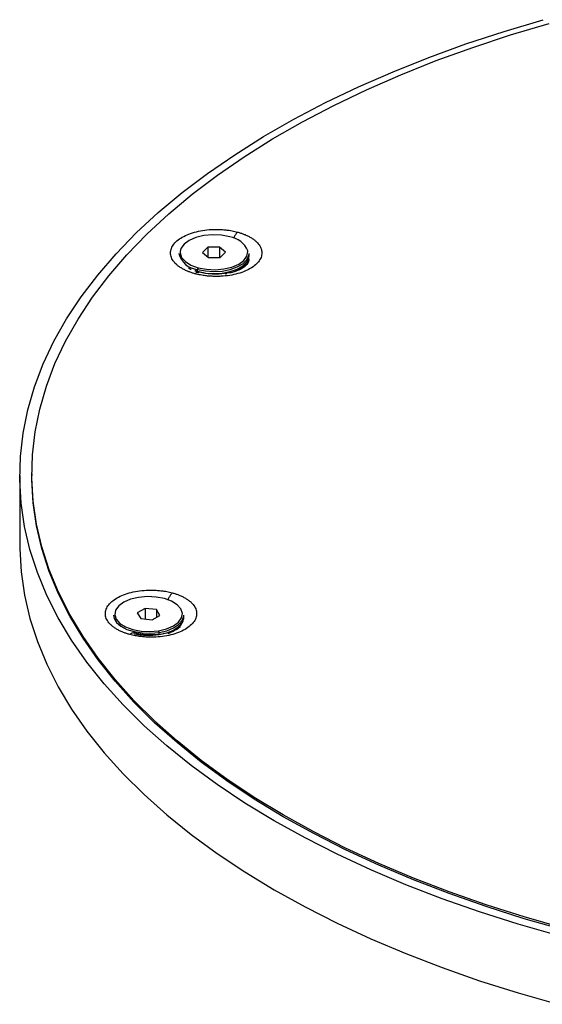
# Paper-space layout '_Trimetric' of a CAD drawing. Units: millimetres. Extents: x -100 to 100, y -53 to 58.
# Drawn here: x -100 to -48, y -47 to 51 of the extents above; entities that cross this region are included whole.
import ezdxf

# ---------------------------------------------------------------- set-up
doc = ezdxf.new("R2010")
doc.units = ezdxf.units.MM

psp = doc.layouts.new('_Trimetric')

# ---------------------------------------------------------------- linework, layer by layer
at = {"color": 7, "linetype": 'Continuous', "lineweight": 25}
for p, q in [((-81.76, 28.729), (-82.299, 28.203)), ((-80.606, 28.751), (-81.76, 28.729)), ((-81.76, 28.729), (-81.76, 27.761)), ((-79.991, 28.248), (-80.606, 28.751)), ((-80.606, 28.751), (-80.606, 27.72)), ((-84.645, 28.114), (-84.645, 28.028)), ((-82.299, 28.203), (-81.684, 27.699)), ((-81.684, 27.699), (-80.53, 27.722)), ((-80.53, 27.722), (-79.991, 28.248)), ((-77.645, 27.908), (-77.645, 28.114)), ((-82.779, 26.314), (-82.779, 26.519)), ((-78.687, 26.453), (-78.687, 26.527)), ((-83.039, 26.392), (-82.779, 26.314)), ((-82.566, 26.248), (-83.017, 26.408)), ((-82.646, 26.161), (-82.729, 26.187)), ((-80.036, 26.081), (-79.877, 26.112)), ((-80.036, 26.081), (-79.887, 26.109)), ((-79.645, 26.134), (-79.645, 26.158)), ((-100.5, 6), (-100.5, -0.857)), ((-99.3, 6.172), (-99.3, 6)), ((-87.997, -7.218), (-88.782, -7.654)), ((-88.782, -7.654), (-88.441, -8.222)), ((-86.871, -7.35), (-87.997, -7.218)), ((-87.997, -7.218), (-87.997, -8.274)), ((-86.53, -7.918), (-86.871, -7.35)), ((-86.871, -7.35), (-86.871, -8.108)), ((-91.156, -7.898), (-91.156, -7.975)), ((-88.441, -8.222), (-87.315, -8.354)), ((-87.315, -8.354), (-86.53, -7.918)), ((-84.156, -8.103), (-84.156, -7.898)), ((-86.622, -9.825), (-86.622, -9.62)), ((-85.719, -9.714), (-85.462, -9.612)), ((-85.668, -9.695), (-85.462, -9.612)), ((-86.622, -9.825), (-86.623, -9.839))]:
    psp.add_line(p, q, dxfattribs=at)
at = {"color": 7, "linetype": 'Continuous', "lineweight": 25, "flags": 128}
for points in [[(-46.903, -39.778), (-50.843, -38.649), (-54.682, -37.429), (-58.41, -36.122), (-62.02, -34.729), (-65.505, -33.255), (-68.859, -31.702), (-72.074, -30.073), (-75.144, -28.371), (-78.062, -26.6), (-80.823, -24.764), (-83.422, -22.865), (-85.852, -20.908), (-88.11, -18.898), (-90.19, -16.837), (-92.088, -14.73), (-93.801, -12.581), (-95.326, -10.395), (-96.658, -8.175), (-97.795, -5.928), (-98.736, -3.656), (-99.478, -1.365), (-100.019, 0.941), (-100.359, 3.258), (-100.497, 5.579), (-100.432, 7.902), (-100.165, 10.221), (-99.697, 12.531), (-99.028, 14.828), (-98.159, 17.108), (-97.092, 19.365), (-95.83, 21.595), (-94.376, 23.793), (-92.731, 25.956), (-90.899, 28.079), (-88.884, 30.157), (-86.69, 32.186), (-84.322, 34.163), (-81.784, 36.083), (-79.081, 37.943), (-76.219, 39.738), (-73.203, 41.465), (-70.04, 43.121), (-66.736, 44.702), (-63.297, 46.205), (-59.731, 47.627), (-56.045, 48.966), (-52.246, 50.217), (-48.342, 51.38)], [(-46.343, -39.06), (-50.236, -37.944), (-54.029, -36.739), (-57.712, -35.447), (-61.279, -34.072), (-64.723, -32.615), (-68.037, -31.081), (-71.213, -29.471), (-74.246, -27.789), (-77.13, -26.04), (-79.858, -24.225), (-82.426, -22.349), (-84.827, -20.416), (-87.058, -18.429), (-89.113, -16.392), (-90.989, -14.311), (-92.681, -12.187), (-94.187, -10.027), (-95.504, -7.835), (-96.628, -5.614), (-97.557, -3.369), (-98.29, -1.105), (-98.825, 1.173), (-99.161, 3.462), (-99.297, 5.756), (-99.233, 8.051), (-98.969, 10.342), (-98.506, 12.625), (-97.845, 14.894), (-96.987, 17.146), (-95.933, 19.376), (-94.686, 21.58), (-93.249, 23.752), (-91.623, 25.889), (-89.813, 27.987), (-87.823, 30.04), (-85.655, 32.045), (-83.315, 33.998), (-80.807, 35.896), (-78.137, 37.733), (-75.309, 39.507), (-72.329, 41.213), (-69.204, 42.849), (-65.939, 44.411), (-62.542, 45.897), (-59.018, 47.302), (-55.376, 48.624), (-51.622, 49.861), (-47.764, 51.01)], [(-79.573, 29.76), (-80.398, 29.918), (-81.274, 29.96), (-82.141, 29.883), (-82.94, 29.694), (-83.617, 29.405), (-84.126, 29.035), (-84.431, 28.61), (-84.511, 28.317)], [(-79.573, 29.76), (-80.398, 29.918), (-81.274, 29.96), (-82.141, 29.883), (-82.94, 29.694), (-83.617, 29.405), (-84.126, 29.035), (-84.431, 28.61), (-84.511, 28.317)], [(-79.573, 29.76), (-80.398, 29.918), (-81.274, 29.96), (-82.141, 29.883), (-82.94, 29.694), (-83.617, 29.405), (-84.126, 29.035), (-84.431, 28.61), (-84.511, 28.317)], [(-79.573, 29.76), (-80.398, 29.918), (-81.274, 29.96), (-82.141, 29.883), (-82.94, 29.694), (-83.617, 29.405), (-84.126, 29.035), (-84.431, 28.61), (-84.511, 28.317)], [(-79.573, 29.76), (-80.398, 29.918), (-81.274, 29.96), (-82.141, 29.883), (-82.94, 29.694), (-83.617, 29.405), (-84.126, 29.035), (-84.431, 28.61), (-84.511, 28.317)], [(-79.573, 29.76), (-80.398, 29.918), (-81.274, 29.96), (-82.141, 29.883), (-82.94, 29.694), (-83.617, 29.405), (-84.126, 29.035), (-84.431, 28.61), (-84.511, 28.317)], [(-79.573, 29.76), (-80.398, 29.918), (-81.274, 29.96), (-82.141, 29.883), (-82.94, 29.694), (-83.617, 29.405), (-84.126, 29.035), (-84.431, 28.61), (-84.511, 28.317)], [(-79.573, 29.76), (-80.398, 29.918), (-81.274, 29.96), (-82.141, 29.883), (-82.94, 29.694), (-83.617, 29.405), (-84.126, 29.035), (-84.431, 28.61), (-84.511, 28.317)], [(-84.511, 28.317), (-84.513, 28.159), (-84.365, 27.713), (-83.998, 27.301), (-83.436, 26.952), (-82.718, 26.69)], [(-84.511, 28.317), (-84.513, 28.159), (-84.365, 27.713), (-83.998, 27.301), (-83.436, 26.952), (-82.718, 26.69)], [(-84.511, 28.317), (-84.513, 28.159), (-84.365, 27.713), (-83.998, 27.301), (-83.436, 26.952), (-82.718, 26.69)], [(-84.511, 28.317), (-84.513, 28.159), (-84.365, 27.713), (-83.998, 27.301), (-83.436, 26.952), (-82.718, 26.69)], [(-84.511, 28.317), (-84.513, 28.159), (-84.365, 27.713), (-83.998, 27.301), (-83.436, 26.952), (-82.718, 26.69)], [(-84.511, 28.317), (-84.513, 28.159), (-84.365, 27.713), (-83.998, 27.301), (-83.436, 26.952), (-82.718, 26.69)], [(-84.511, 28.317), (-84.513, 28.159), (-84.365, 27.713), (-83.998, 27.301), (-83.436, 26.952), (-82.718, 26.69)], [(-84.511, 28.317), (-84.513, 28.159), (-84.365, 27.713), (-83.998, 27.301), (-83.436, 26.952), (-82.718, 26.69)], [(-82.779, 26.519), (-81.991, 26.364), (-81.153, 26.311), (-80.315, 26.363), (-79.526, 26.516), (-78.83, 26.762), (-78.269, 27.086), (-77.876, 27.471), (-77.672, 27.892), (-77.645, 28.114)], [(-82.779, 26.519), (-81.991, 26.364), (-81.153, 26.311), (-80.315, 26.363), (-79.526, 26.516), (-78.83, 26.762), (-78.269, 27.086), (-77.876, 27.471), (-77.672, 27.892), (-77.645, 28.114)], [(-82.779, 26.519), (-81.991, 26.364), (-81.153, 26.311), (-80.315, 26.363), (-79.526, 26.516), (-78.83, 26.762), (-78.269, 27.086), (-77.876, 27.471), (-77.672, 27.892), (-77.645, 28.114)], [(-82.779, 26.519), (-81.991, 26.364), (-81.153, 26.311), (-80.315, 26.363), (-79.526, 26.516), (-78.83, 26.762), (-78.269, 27.086), (-77.876, 27.471), (-77.672, 27.892), (-77.645, 28.114)], [(-82.779, 26.519), (-81.991, 26.364), (-81.153, 26.311), (-80.315, 26.363), (-79.526, 26.516), (-78.83, 26.762), (-78.269, 27.086), (-77.876, 27.471), (-77.672, 27.892), (-77.645, 28.114)], [(-82.779, 26.519), (-81.991, 26.364), (-81.153, 26.311), (-80.315, 26.363), (-79.526, 26.516), (-78.83, 26.762), (-78.269, 27.086), (-77.876, 27.471), (-77.672, 27.892), (-77.645, 28.114)], [(-82.779, 26.519), (-81.991, 26.364), (-81.153, 26.311), (-80.315, 26.363), (-79.526, 26.516), (-78.83, 26.762), (-78.269, 27.086), (-77.876, 27.471), (-77.672, 27.892), (-77.645, 28.114)], [(-82.779, 26.519), (-81.991, 26.364), (-81.153, 26.311), (-80.315, 26.363), (-79.526, 26.516), (-78.83, 26.762), (-78.269, 27.086), (-77.876, 27.471), (-77.672, 27.892), (-77.645, 28.114)], [(-82.779, 26.314), (-81.991, 26.159), (-81.153, 26.106), (-80.315, 26.157), (-79.526, 26.31), (-78.83, 26.556), (-78.269, 26.881), (-77.876, 27.265), (-77.672, 27.687), (-77.645, 27.908)], [(-82.779, 26.314), (-81.991, 26.159), (-81.153, 26.106), (-80.315, 26.157), (-79.526, 26.31), (-78.83, 26.556), (-78.269, 26.881), (-77.876, 27.265), (-77.672, 27.687), (-77.645, 27.908)], [(-82.779, 26.314), (-81.991, 26.159), (-81.153, 26.106), (-80.315, 26.157), (-79.526, 26.31), (-78.83, 26.556), (-78.269, 26.881), (-77.876, 27.265), (-77.672, 27.687), (-77.645, 27.908)], [(-82.779, 26.314), (-81.991, 26.159), (-81.153, 26.106), (-80.315, 26.157), (-79.526, 26.31), (-78.83, 26.556), (-78.269, 26.881), (-77.876, 27.265), (-77.672, 27.687), (-77.645, 27.908)], [(-82.779, 26.314), (-81.991, 26.159), (-81.153, 26.106), (-80.315, 26.157), (-79.526, 26.31), (-78.83, 26.556), (-78.269, 26.881), (-77.876, 27.265), (-77.672, 27.687), (-77.645, 27.908)], [(-82.779, 26.314), (-81.991, 26.159), (-81.153, 26.106), (-80.315, 26.157), (-79.526, 26.31), (-78.83, 26.556), (-78.269, 26.881), (-77.876, 27.265), (-77.672, 27.687), (-77.645, 27.908)], [(-82.779, 26.314), (-81.991, 26.159), (-81.153, 26.106), (-80.315, 26.157), (-79.526, 26.31), (-78.83, 26.556), (-78.269, 26.881), (-77.876, 27.265), (-77.672, 27.687), (-77.645, 27.908)], [(-82.779, 26.314), (-81.991, 26.159), (-81.153, 26.106), (-80.315, 26.157), (-79.526, 26.31), (-78.83, 26.556), (-78.269, 26.881), (-77.876, 27.265), (-77.672, 27.687), (-77.645, 27.908)], [(-82.718, 26.69), (-81.893, 26.533), (-81.017, 26.491), (-80.15, 26.567), (-79.351, 26.756), (-78.673, 27.045), (-78.165, 27.415), (-77.859, 27.84), (-77.778, 28.291), (-77.786, 28.362)], [(-82.718, 26.69), (-81.893, 26.533), (-81.017, 26.491), (-80.15, 26.567), (-79.351, 26.756), (-78.673, 27.045), (-78.165, 27.415), (-77.859, 27.84), (-77.778, 28.291), (-77.786, 28.362)], [(-82.718, 26.69), (-81.893, 26.533), (-81.017, 26.491), (-80.15, 26.567), (-79.351, 26.756), (-78.673, 27.045), (-78.165, 27.415), (-77.859, 27.84), (-77.778, 28.291), (-77.786, 28.362)], [(-82.718, 26.69), (-81.893, 26.533), (-81.017, 26.491), (-80.15, 26.567), (-79.351, 26.756), (-78.673, 27.045), (-78.165, 27.415), (-77.859, 27.84), (-77.778, 28.291), (-77.786, 28.362)], [(-82.718, 26.69), (-81.893, 26.533), (-81.017, 26.491), (-80.15, 26.567), (-79.351, 26.756), (-78.673, 27.045), (-78.165, 27.415), (-77.859, 27.84), (-77.778, 28.291), (-77.786, 28.362)], [(-82.718, 26.69), (-81.893, 26.533), (-81.017, 26.491), (-80.15, 26.567), (-79.351, 26.756), (-78.673, 27.045), (-78.165, 27.415), (-77.859, 27.84), (-77.778, 28.291), (-77.786, 28.362)], [(-82.718, 26.69), (-81.893, 26.533), (-81.017, 26.491), (-80.15, 26.567), (-79.351, 26.756), (-78.673, 27.045), (-78.165, 27.415), (-77.859, 27.84), (-77.778, 28.291), (-77.786, 28.362)], [(-82.718, 26.69), (-81.893, 26.533), (-81.017, 26.491), (-80.15, 26.567), (-79.351, 26.756), (-78.673, 27.045), (-78.165, 27.415), (-77.859, 27.84), (-77.778, 28.291), (-77.786, 28.362)], [(-83.682, 26.666), (-83.472, 26.562), (-83.431, 26.543)], [(-83.682, 26.666), (-83.472, 26.562), (-83.431, 26.543)], [(-83.682, 26.666), (-83.472, 26.562), (-83.431, 26.543)], [(-83.682, 26.666), (-83.472, 26.562), (-83.431, 26.543)], [(-83.682, 26.666), (-83.472, 26.562), (-83.431, 26.543)], [(-83.682, 26.666), (-83.472, 26.562), (-83.431, 26.543)], [(-83.613, 26.63), (-83.472, 26.562), (-83.431, 26.543)], [(-83.613, 26.63), (-83.472, 26.562), (-83.431, 26.543)], [(-46.343, -39.232), (-50.236, -38.115), (-54.029, -36.91), (-57.712, -35.619), (-61.279, -34.243), (-64.723, -32.787), (-68.037, -31.252), (-71.213, -29.642), (-74.246, -27.961), (-77.13, -26.211), (-79.858, -24.396), (-82.426, -22.521), (-84.827, -20.587), (-87.058, -18.6), (-89.113, -16.564), (-90.989, -14.482), (-92.681, -12.359), (-94.187, -10.199), (-95.504, -8.006), (-96.628, -5.785), (-97.557, -3.541), (-98.29, -1.277), (-98.825, 1.002), (-99.161, 3.29), (-99.297, 5.584), (-99.3, 6)], [(-100.5, -0.857), (-100.497, -1.278), (-100.359, -3.6), (-100.019, -5.916), (-99.478, -8.222), (-98.736, -10.513), (-97.795, -12.785), (-96.658, -15.033), (-95.326, -17.252), (-93.801, -19.438), (-92.088, -21.587), (-90.19, -23.694), (-88.11, -25.755), (-85.852, -27.766), (-83.422, -29.723), (-80.823, -31.621), (-78.062, -33.458), (-75.144, -35.229), (-72.074, -36.93), (-68.859, -38.559), (-65.505, -40.113), (-62.02, -41.587), (-58.41, -42.979), (-54.682, -44.286), (-50.843, -45.506), (-46.903, -46.636)], [(-88.652, -6.128), (-89.451, -6.317), (-90.128, -6.607), (-90.637, -6.976), (-90.942, -7.401), (-91.024, -7.852), (-90.876, -8.299), (-90.509, -8.711), (-89.947, -9.059), (-89.229, -9.321), (-88.404, -9.479), (-87.528, -9.521), (-86.661, -9.444)], [(-88.652, -6.128), (-89.451, -6.317), (-90.128, -6.607), (-90.637, -6.976), (-90.942, -7.401), (-91.024, -7.852), (-90.876, -8.299), (-90.509, -8.711), (-89.947, -9.059), (-89.229, -9.321), (-88.404, -9.479), (-87.528, -9.521), (-86.661, -9.444)], [(-88.652, -6.128), (-89.451, -6.317), (-90.128, -6.607), (-90.637, -6.976), (-90.942, -7.401), (-91.024, -7.852), (-90.876, -8.299), (-90.509, -8.711), (-89.947, -9.059), (-89.229, -9.321), (-88.404, -9.479), (-87.528, -9.521), (-86.661, -9.444)], [(-88.652, -6.128), (-89.451, -6.317), (-90.128, -6.607), (-90.637, -6.976), (-90.942, -7.401), (-91.024, -7.852), (-90.876, -8.299), (-90.509, -8.711), (-89.947, -9.059), (-89.229, -9.321), (-88.404, -9.479), (-87.528, -9.521), (-86.661, -9.444)], [(-88.652, -6.128), (-89.451, -6.317), (-90.128, -6.607), (-90.637, -6.976), (-90.942, -7.401), (-91.024, -7.852), (-90.876, -8.299), (-90.509, -8.711), (-89.947, -9.059), (-89.229, -9.321), (-88.404, -9.479), (-87.528, -9.521), (-86.661, -9.444)], [(-88.652, -6.128), (-89.451, -6.317), (-90.128, -6.607), (-90.637, -6.976), (-90.942, -7.401), (-91.024, -7.852), (-90.876, -8.299), (-90.509, -8.711), (-89.947, -9.059), (-89.229, -9.321), (-88.404, -9.479), (-87.528, -9.521), (-86.661, -9.444)], [(-88.652, -6.128), (-89.451, -6.317), (-90.128, -6.607), (-90.637, -6.976), (-90.942, -7.401), (-91.024, -7.852), (-90.876, -8.299), (-90.509, -8.711), (-89.947, -9.059), (-89.229, -9.321), (-88.404, -9.479), (-87.528, -9.521), (-86.661, -9.444)], [(-88.652, -6.128), (-89.451, -6.317), (-90.128, -6.607), (-90.637, -6.976), (-90.942, -7.401), (-91.024, -7.852), (-90.876, -8.299), (-90.509, -8.711), (-89.947, -9.059), (-89.229, -9.321), (-88.404, -9.479), (-87.528, -9.521), (-86.661, -9.444)], [(-86.661, -9.444), (-85.861, -9.255), (-85.184, -8.966), (-84.676, -8.596), (-84.37, -8.171), (-84.289, -7.72), (-84.437, -7.274), (-84.804, -6.862), (-85.366, -6.513), (-86.083, -6.251), (-86.908, -6.094), (-87.784, -6.052), (-88.652, -6.128)], [(-86.661, -9.444), (-85.861, -9.255), (-85.184, -8.966), (-84.676, -8.596), (-84.37, -8.171), (-84.289, -7.72), (-84.437, -7.274), (-84.804, -6.862), (-85.366, -6.513), (-86.083, -6.251), (-86.908, -6.094), (-87.784, -6.052), (-88.652, -6.128)], [(-86.661, -9.444), (-85.861, -9.255), (-85.184, -8.966), (-84.676, -8.596), (-84.37, -8.171), (-84.289, -7.72), (-84.437, -7.274), (-84.804, -6.862), (-85.366, -6.513), (-86.083, -6.251), (-86.908, -6.094), (-87.784, -6.052), (-88.652, -6.128)], [(-86.661, -9.444), (-85.861, -9.255), (-85.184, -8.966), (-84.676, -8.596), (-84.37, -8.171), (-84.289, -7.72), (-84.437, -7.274), (-84.804, -6.862), (-85.366, -6.513), (-86.083, -6.251), (-86.908, -6.094), (-87.784, -6.052), (-88.652, -6.128)], [(-86.661, -9.444), (-85.861, -9.255), (-85.184, -8.966), (-84.676, -8.596), (-84.37, -8.171), (-84.289, -7.72), (-84.437, -7.274), (-84.804, -6.862), (-85.366, -6.513), (-86.083, -6.251), (-86.908, -6.094), (-87.784, -6.052), (-88.652, -6.128)], [(-86.661, -9.444), (-85.861, -9.255), (-85.184, -8.966), (-84.676, -8.596), (-84.37, -8.171), (-84.289, -7.72), (-84.437, -7.274), (-84.804, -6.862), (-85.366, -6.513), (-86.083, -6.251), (-86.908, -6.094), (-87.784, -6.052), (-88.652, -6.128)], [(-86.661, -9.444), (-85.861, -9.255), (-85.184, -8.966), (-84.676, -8.596), (-84.37, -8.171), (-84.289, -7.72), (-84.437, -7.274), (-84.804, -6.862), (-85.366, -6.513), (-86.083, -6.251), (-86.908, -6.094), (-87.784, -6.052), (-88.652, -6.128)], [(-86.661, -9.444), (-85.861, -9.255), (-85.184, -8.966), (-84.676, -8.596), (-84.37, -8.171), (-84.289, -7.72), (-84.437, -7.274), (-84.804, -6.862), (-85.366, -6.513), (-86.083, -6.251), (-86.908, -6.094), (-87.784, -6.052), (-88.652, -6.128)], [(-91.156, -7.898), (-91.1, -8.219), (-90.851, -8.634), (-90.416, -9.006), (-89.821, -9.314), (-89.1, -9.54), (-88.295, -9.67), (-87.453, -9.697), (-86.622, -9.62)], [(-91.156, -7.898), (-91.1, -8.219), (-90.851, -8.634), (-90.416, -9.006), (-89.821, -9.314), (-89.1, -9.54), (-88.295, -9.67), (-87.453, -9.697), (-86.622, -9.62)], [(-91.156, -7.898), (-91.1, -8.219), (-90.851, -8.634), (-90.416, -9.006), (-89.821, -9.314), (-89.1, -9.54), (-88.295, -9.67), (-87.453, -9.697), (-86.622, -9.62)], [(-91.156, -7.898), (-91.1, -8.219), (-90.851, -8.634), (-90.416, -9.006), (-89.821, -9.314), (-89.1, -9.54), (-88.295, -9.67), (-87.453, -9.697), (-86.622, -9.62)], [(-91.156, -7.898), (-91.1, -8.219), (-90.851, -8.634), (-90.416, -9.006), (-89.821, -9.314), (-89.1, -9.54), (-88.295, -9.67), (-87.453, -9.697), (-86.622, -9.62)], [(-91.156, -7.898), (-91.1, -8.219), (-90.851, -8.634), (-90.416, -9.006), (-89.821, -9.314), (-89.1, -9.54), (-88.295, -9.67), (-87.453, -9.697), (-86.622, -9.62)], [(-91.156, -7.898), (-91.1, -8.219), (-90.851, -8.634), (-90.416, -9.006), (-89.821, -9.314), (-89.1, -9.54), (-88.295, -9.67), (-87.453, -9.697), (-86.622, -9.62)], [(-91.156, -7.898), (-91.1, -8.219), (-90.851, -8.634), (-90.416, -9.006), (-89.821, -9.314), (-89.1, -9.54), (-88.295, -9.67), (-87.453, -9.697), (-86.622, -9.62)], [(-86.622, -9.62), (-85.852, -9.442), (-85.187, -9.175), (-84.665, -8.834), (-84.317, -8.438), (-84.163, -8.011), (-84.156, -7.898)], [(-86.622, -9.62), (-85.852, -9.442), (-85.187, -9.175), (-84.665, -8.834), (-84.317, -8.438), (-84.163, -8.011), (-84.156, -7.898)], [(-86.622, -9.62), (-85.852, -9.442), (-85.187, -9.175), (-84.665, -8.834), (-84.317, -8.438), (-84.163, -8.011), (-84.156, -7.898)], [(-86.622, -9.62), (-85.852, -9.442), (-85.187, -9.175), (-84.665, -8.834), (-84.317, -8.438), (-84.163, -8.011), (-84.156, -7.898)], [(-86.622, -9.62), (-85.852, -9.442), (-85.187, -9.175), (-84.665, -8.834), (-84.317, -8.438), (-84.163, -8.011), (-84.156, -7.898)], [(-86.622, -9.62), (-85.852, -9.442), (-85.187, -9.175), (-84.665, -8.834), (-84.317, -8.438), (-84.163, -8.011), (-84.156, -7.898)], [(-86.622, -9.62), (-85.852, -9.442), (-85.187, -9.175), (-84.665, -8.834), (-84.317, -8.438), (-84.163, -8.011), (-84.156, -7.898)], [(-86.622, -9.62), (-85.852, -9.442), (-85.187, -9.175), (-84.665, -8.834), (-84.317, -8.438), (-84.163, -8.011), (-84.156, -7.898)], [(-86.622, -9.825), (-85.852, -9.648), (-85.187, -9.381), (-84.665, -9.039), (-84.317, -8.643), (-84.163, -8.216), (-84.156, -8.103)], [(-86.622, -9.825), (-85.852, -9.648), (-85.187, -9.381), (-84.665, -9.039), (-84.317, -8.643), (-84.163, -8.216), (-84.156, -8.103)], [(-86.622, -9.825), (-85.852, -9.648), (-85.187, -9.381), (-84.665, -9.039), (-84.317, -8.643), (-84.163, -8.216), (-84.156, -8.103)], [(-86.622, -9.825), (-85.852, -9.648), (-85.187, -9.381), (-84.665, -9.039), (-84.317, -8.643), (-84.163, -8.216), (-84.156, -8.103)], [(-86.622, -9.825), (-85.852, -9.648), (-85.187, -9.381), (-84.665, -9.039), (-84.317, -8.643), (-84.163, -8.216), (-84.156, -8.103)], [(-86.622, -9.825), (-85.852, -9.648), (-85.187, -9.381), (-84.665, -9.039), (-84.317, -8.643), (-84.163, -8.216), (-84.156, -8.103)], [(-86.622, -9.825), (-85.852, -9.648), (-85.187, -9.381), (-84.665, -9.039), (-84.317, -8.643), (-84.163, -8.216), (-84.156, -8.103)], [(-86.622, -9.825), (-85.852, -9.648), (-85.187, -9.381), (-84.665, -9.039), (-84.317, -8.643), (-84.163, -8.216), (-84.156, -8.103)]]:
    psp.add_lwpolyline(points, dxfattribs=at)
at = {"color": 7, "linetype": 'Continuous', "lineweight": 25}
for centre, radius, start, end in [((-79.821, 27.602), 2.172, 20.46622, 83.44015), ((-82.597, 28.622), 2.11, 193.93646, 265.06058), ((-82.513, 26.521), 0.266, 140.51294, 180.34344), ((-87.655, -3.407), 6.501, 257.06231, 279.13806), ((-87.655, -3.407), 6.501, 257.06231, 279.13806), ((-87.653, -3.304), 6.602, 257.95306, 278.98079), ((-87.022, -9.615), 0.4, 359.36673, 25.33022)]:
    psp.add_arc(centre, radius, start, end, dxfattribs=at)
for points, knots in [([(-83.048, 26.093), (-83.1, 26.107), (-83.206, 26.137), (-83.359, 26.185), (-83.509, 26.236), (-83.656, 26.291), (-83.868, 26.376), (-84.134, 26.501), (-84.435, 26.671), (-84.703, 26.855), (-85.011, 27.117), (-85.302, 27.471), (-85.477, 27.923), (-85.479, 28.384), (-85.311, 28.837), (-84.975, 29.266), (-84.478, 29.651), (-83.848, 29.978), (-83.107, 30.237), (-82.283, 30.418), (-81.55, 30.495), (-80.957, 30.511), (-80.51, 30.502), (-80.067, 30.47), (-79.68, 30.421), (-79.348, 30.365), (-79.069, 30.307), (-78.89, 30.261), (-78.801, 30.238)], [0, 0, 0, 0, 0.012587, 0.025174, 0.037781, 0.050429, 0.063138, 0.094416, 0.125811, 0.157045, 0.188247, 0.250512, 0.312761, 0.375051, 0.437436, 0.499997, 0.562495, 0.624757, 0.686998, 0.749421, 0.811862, 0.843022, 0.874271, 0.905575, 0.936866, 0.957966, 0.978979, 1, 1, 1, 1]), ([(-78.801, 30.238), (-78.748, 30.223), (-78.643, 30.194), (-78.489, 30.145), (-78.339, 30.094), (-78.193, 30.039), (-77.981, 29.954), (-77.714, 29.83), (-77.413, 29.659), (-77.145, 29.475), (-76.837, 29.213), (-76.547, 28.859), (-76.372, 28.407), (-76.37, 27.946), (-76.537, 27.493), (-76.873, 27.064), (-77.37, 26.679), (-78.001, 26.352), (-78.741, 26.093), (-79.565, 25.912), (-80.298, 25.835), (-80.892, 25.819), (-81.338, 25.829), (-81.781, 25.861), (-82.169, 25.909), (-82.501, 25.965), (-82.78, 26.023), (-82.958, 26.069), (-83.048, 26.093)], [0, 0, 0, 0, 0.012587, 0.025174, 0.037781, 0.050429, 0.063138, 0.094416, 0.125811, 0.157045, 0.188247, 0.250512, 0.312761, 0.375051, 0.437436, 0.499997, 0.562495, 0.624757, 0.686998, 0.749421, 0.811862, 0.843022, 0.874271, 0.905575, 0.936866, 0.957966, 0.978979, 1, 1, 1, 1]), ([(-78.801, 30.238), (-78.858, 30.175), (-78.972, 30.047), (-79.115, 29.819), (-79.189, 29.651), (-79.215, 29.591)], [0, 0, 0, 0, 0.385547, 0.78169, 1, 1, 1, 1]), ([(-79.555, 26.201), (-79.472, 26.22), (-79.146, 26.297), (-78.666, 26.52), (-78.15, 26.86), (-77.817, 27.26), (-77.65, 27.616), (-77.664, 27.822), (-77.668, 27.885)], [0, 0, 0, 0, 0.073567, 0.289406, 0.507168, 0.726491, 0.917102, 1, 1, 1, 1]), ([(-79.555, 26.201), (-79.472, 26.22), (-79.146, 26.297), (-78.666, 26.52), (-78.15, 26.86), (-77.817, 27.26), (-77.65, 27.616), (-77.664, 27.822), (-77.668, 27.885)], [0, 0, 0, 0, 0.073567, 0.289406, 0.507168, 0.726491, 0.917102, 1, 1, 1, 1]), ([(-79.555, 26.201), (-79.472, 26.22), (-79.146, 26.297), (-78.666, 26.52), (-78.15, 26.86), (-77.817, 27.26), (-77.65, 27.616), (-77.664, 27.822), (-77.668, 27.885)], [0, 0, 0, 0, 0.073567, 0.289406, 0.507168, 0.726491, 0.917102, 1, 1, 1, 1]), ([(-79.555, 26.201), (-79.472, 26.22), (-79.146, 26.297), (-78.666, 26.52), (-78.15, 26.86), (-77.817, 27.26), (-77.65, 27.616), (-77.664, 27.822), (-77.668, 27.885)], [0, 0, 0, 0, 0.073567, 0.289406, 0.507168, 0.726491, 0.917102, 1, 1, 1, 1]), ([(-79.555, 26.201), (-79.472, 26.22), (-79.146, 26.297), (-78.666, 26.52), (-78.15, 26.86), (-77.817, 27.26), (-77.65, 27.616), (-77.664, 27.822), (-77.668, 27.885)], [0, 0, 0, 0, 0.073567, 0.289406, 0.507168, 0.726491, 0.917102, 1, 1, 1, 1]), ([(-79.555, 26.201), (-79.472, 26.22), (-79.146, 26.297), (-78.666, 26.52), (-78.15, 26.86), (-77.817, 27.26), (-77.65, 27.616), (-77.664, 27.822), (-77.668, 27.885)], [0, 0, 0, 0, 0.073567, 0.289406, 0.507168, 0.726491, 0.917102, 1, 1, 1, 1]), ([(-79.555, 26.201), (-79.472, 26.22), (-79.146, 26.297), (-78.666, 26.52), (-78.15, 26.86), (-77.817, 27.26), (-77.65, 27.616), (-77.664, 27.822), (-77.668, 27.885)], [0, 0, 0, 0, 0.073567, 0.289406, 0.507168, 0.726491, 0.917102, 1, 1, 1, 1]), ([(-79.555, 26.201), (-79.472, 26.22), (-79.146, 26.297), (-78.666, 26.52), (-78.15, 26.86), (-77.817, 27.26), (-77.65, 27.616), (-77.664, 27.822), (-77.668, 27.885)], [0, 0, 0, 0, 0.073567, 0.289406, 0.507168, 0.726491, 0.917102, 1, 1, 1, 1]), ([(-77.699, 27.612), (-77.685, 27.561), (-77.613, 27.297), (-77.84, 27.048), (-78.023, 26.846)], [0, 0, 0, 0, 0.191683, 1, 1, 1, 1]), ([(-78.001, 26.862), (-78.124, 26.76), (-78.35, 26.573), (-78.976, 26.316), (-79.815, 26.109), (-80.827, 26.03), (-81.789, 26.078), (-82.328, 26.198), (-82.623, 26.264)], [0, 0, 0, 0, 0.168951, 0.310602, 0.498407, 0.689779, 0.830463, 1, 1, 1, 1]), ([(-83.048, 26.092), (-82.991, 26.14), (-82.876, 26.238), (-82.73, 26.288), (-82.652, 26.263), (-82.623, 26.253)], [0, 0, 0, 0, 0.3748646, 0.7600322, 1, 1, 1, 1]), ([(-89.541, -9.821), (-89.594, -9.806), (-89.699, -9.777), (-89.852, -9.728), (-90.002, -9.677), (-90.149, -9.623), (-90.361, -9.537), (-90.627, -9.413), (-90.928, -9.242), (-91.196, -9.058), (-91.504, -8.796), (-91.795, -8.442), (-91.97, -7.99), (-91.972, -7.53), (-91.804, -7.076), (-91.468, -6.647), (-90.971, -6.262), (-90.341, -5.935), (-89.601, -5.676), (-88.776, -5.495), (-88.044, -5.419), (-87.45, -5.402), (-87.003, -5.412), (-86.561, -5.444), (-86.173, -5.492), (-85.841, -5.548), (-85.562, -5.606), (-85.383, -5.652), (-85.294, -5.676)], [0, 0, 0, 0, 0.012587, 0.025174, 0.037781, 0.050429, 0.063138, 0.094416, 0.125811, 0.157045, 0.188247, 0.250512, 0.312761, 0.375051, 0.437436, 0.499997, 0.562495, 0.624757, 0.686998, 0.749421, 0.811862, 0.843022, 0.874271, 0.905575, 0.936866, 0.957966, 0.978979, 1, 1, 1, 1]), ([(-85.294, -5.676), (-85.241, -5.69), (-85.136, -5.72), (-84.982, -5.768), (-84.832, -5.819), (-84.686, -5.874), (-84.474, -5.96), (-84.208, -6.084), (-83.906, -6.254), (-83.638, -6.439), (-83.33, -6.7), (-83.04, -7.054), (-82.865, -7.506), (-82.863, -7.967), (-83.031, -8.42), (-83.367, -8.849), (-83.863, -9.234), (-84.494, -9.561), (-85.234, -9.82), (-86.059, -10.001), (-86.791, -10.078), (-87.385, -10.095), (-87.831, -10.085), (-88.274, -10.053), (-88.662, -10.004), (-88.994, -9.948), (-89.273, -9.89), (-89.452, -9.844), (-89.541, -9.821)], [0, 0, 0, 0, 0.012587, 0.025174, 0.037781, 0.050429, 0.063138, 0.094416, 0.125811, 0.157045, 0.188247, 0.250512, 0.312761, 0.375051, 0.437436, 0.499997, 0.562495, 0.624757, 0.686998, 0.749421, 0.811862, 0.843022, 0.874271, 0.905575, 0.936866, 0.957966, 0.978979, 1, 1, 1, 1]), ([(-85.294, -5.676), (-85.351, -5.738), (-85.466, -5.865), (-85.625, -6.125), (-85.714, -6.329), (-85.755, -6.424)], [0, 0, 0, 0, 0.342219, 0.693844, 1, 1, 1, 1]), ([(-85.465, -9.603), (-85.303, -9.529), (-84.935, -9.36), (-84.521, -9.007), (-84.232, -8.606), (-84.188, -8.319), (-84.169, -8.196)], [0, 0, 0, 0, 0.223511, 0.505877, 0.788292, 1, 1, 1, 1]), ([(-85.465, -9.603), (-85.303, -9.529), (-84.935, -9.36), (-84.521, -9.007), (-84.232, -8.606), (-84.188, -8.319), (-84.169, -8.196)], [0, 0, 0, 0, 0.223511, 0.505877, 0.788292, 1, 1, 1, 1]), ([(-85.465, -9.603), (-85.303, -9.529), (-84.935, -9.36), (-84.521, -9.007), (-84.232, -8.606), (-84.188, -8.319), (-84.169, -8.196)], [0, 0, 0, 0, 0.223511, 0.505877, 0.788292, 1, 1, 1, 1]), ([(-85.465, -9.603), (-85.303, -9.529), (-84.935, -9.36), (-84.521, -9.007), (-84.232, -8.606), (-84.188, -8.319), (-84.169, -8.196)], [0, 0, 0, 0, 0.223511, 0.505877, 0.788292, 1, 1, 1, 1]), ([(-85.465, -9.603), (-85.303, -9.529), (-84.935, -9.36), (-84.521, -9.007), (-84.232, -8.606), (-84.188, -8.319), (-84.169, -8.196)], [0, 0, 0, 0, 0.223511, 0.505877, 0.788292, 1, 1, 1, 1]), ([(-85.465, -9.603), (-85.303, -9.529), (-84.935, -9.36), (-84.521, -9.007), (-84.232, -8.606), (-84.188, -8.319), (-84.169, -8.196)], [0, 0, 0, 0, 0.223511, 0.505877, 0.788292, 1, 1, 1, 1]), ([(-85.465, -9.603), (-85.303, -9.529), (-84.935, -9.36), (-84.521, -9.007), (-84.232, -8.606), (-84.188, -8.319), (-84.169, -8.196)], [0, 0, 0, 0, 0.223511, 0.505877, 0.788292, 1, 1, 1, 1]), ([(-85.465, -9.603), (-85.303, -9.529), (-84.935, -9.36), (-84.521, -9.007), (-84.232, -8.606), (-84.188, -8.319), (-84.169, -8.196)], [0, 0, 0, 0, 0.223511, 0.505877, 0.788292, 1, 1, 1, 1]), ([(-89.541, -9.821), (-89.484, -9.773), (-89.369, -9.676), (-89.223, -9.625), (-89.145, -9.651), (-89.116, -9.661)], [0, 0, 0, 0, 0.374865, 0.760032, 1, 1, 1, 1]), ([(-84.494, -9.052), (-84.617, -9.153), (-84.843, -9.34), (-85.469, -9.597), (-86.308, -9.804), (-87.32, -9.884), (-88.282, -9.835), (-88.821, -9.715), (-89.116, -9.65)], [0, 0, 0, 0, 0.1689507, 0.310602, 0.4984074, 0.6897789, 0.830463, 1, 1, 1, 1])]:
    psp.add_open_spline(points, degree=3, knots=knots, dxfattribs=at)

doc.saveas('drawing.dxf')
